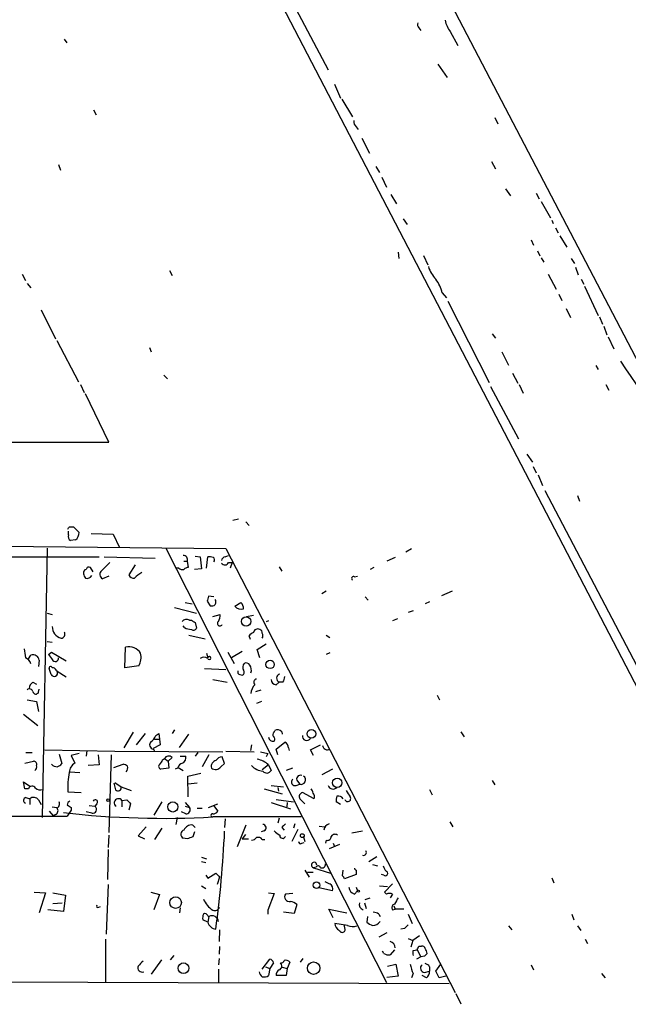
# Model space of a CAD drawing. Extents: x 6 to 731, y 6 to 870.
# Drawn here: x 510 to 592, y 549 to 682 of the extents above; entities that cross this region are included whole.
import ezdxf

# ---------------------------------------------------------------- set-up
doc = ezdxf.new("R2010")
doc.units = 0
doc.header["$MEASUREMENT"] = 0
doc.layers.add('MAIN', color=5, linetype='CONTINUOUS')

msp = doc.modelspace()

# ---------------------------------------------------------------- linework, layer by layer
at = {"layer": 'MAIN'}
for p, q in [((480.568, 808.3127), (698.4153, 389.7207)), ((503.3433, 808.3127), (698.5847, 434.086)), ((545.9307, 685.8), (551.3493, 675.5553)), ((563.626, 681.228), (563.88, 680.8893)), ((515.7047, 679.704), (516.0433, 679.196)), ((567.8593, 680.72), (568.8753, 678.8573)), ((566.166, 676.3173), (567.436, 674.5393)), ((552.196, 673.608), (553.0427, 671.7453)), ((553.212, 671.576), (554.6513, 669.2053)), ((519.684, 670.1367), (520.0227, 669.4593)), ((573.8707, 669.1207), (574.294, 668.274)), ((555.1593, 667.8507), (555.4133, 667.512)), ((555.9213, 666.3267), (556.9373, 664.2947)), ((514.9427, 662.7707), (515.1967, 662.0087)), ((557.784, 662.5167), (558.292, 661.67)), ((573.4473, 663.194), (573.9553, 662.178)), ((558.6307, 661.0773), (559.2233, 659.7227)), ((559.816, 658.7067), (560.578, 657.4367)), ((575.31, 659.4687), (575.9873, 658.5373)), ((579.4587, 658.876), (579.882, 658.114)), ((580.136, 657.7753), (581.406, 655.574)), ((561.5093, 655.4047), (562.0173, 654.6427)), ((581.5753, 655.2353), (581.7447, 654.812)), ((582.0833, 654.2193), (582.422, 653.542)), ((582.676, 653.1187), (583.6073, 651.5947)), ((578.7813, 652.6107), (579.12, 651.8487)), ((560.832, 650.9173), (560.9167, 650.0707)), ((564.2187, 650.494), (564.8113, 649.224)), ((579.628, 651.0867), (579.9667, 650.4093)), ((580.136, 650.1553), (580.4747, 649.5627)), ((584.2, 650.0707), (584.6233, 649.3933)), ((510.032, 647.954), (510.4553, 647.1073)), ((529.9287, 648.462), (530.2673, 647.7847)), ((581.0673, 647.954), (582.168, 645.922)), ((584.7927, 648.8853), (585.1313, 647.8693)), ((510.7093, 646.684), (511.2173, 646.0913)), ((585.5547, 647.2767), (585.8933, 646.5993)), ((566.7587, 645.414), (567.3513, 644.7367)), ((582.5067, 645.2447), (582.93, 644.398)), ((585.978, 646.3453), (587.8407, 642.366)), ((567.5207, 644.3133), (573.1087, 633.3067)), ((512.572, 643.128), (514.5193, 639.2333)), ((583.5227, 643.2973), (584.1153, 642.112)), ((588.01, 642.1967), (588.4333, 641.1807)), ((573.532, 639.9107), (573.9553, 639.318)), ((588.6027, 640.9267), (589.026, 639.7413)), ((514.6887, 638.9793), (517.652, 633.3913)), ((589.1953, 639.4873), (589.9573, 637.8787)), ((527.2193, 638.048), (527.4733, 637.4553)), ((574.802, 637.4553), (575.7333, 635.6773)), ((576.2413, 634.5767), (577.0033, 633.222)), ((587.502, 635.5927), (587.8407, 635.0847)), ((529.1667, 634.3227), (529.6747, 633.8147)), ((517.906, 633.0527), (518.414, 631.952)), ((573.278, 632.7987), (577.088, 625.6867)), ((577.1727, 633.0527), (577.6807, 631.8673)), ((588.8567, 633.0527), (589.28, 632.2907)), ((521.716, 625.2633), (518.5833, 631.7827)), ((483.7007, 625.2633), (521.716, 625.2633)), ((578.1887, 623.6547), (578.9507, 622.554)), ((579.0353, 621.9613), (579.4587, 621.1147)), ((579.7127, 620.8607), (580.3053, 619.4213)), ((580.644, 618.744), (595.122, 591.058)), ((585.0467, 618.0667), (585.3007, 617.3047)), ((539.242, 614.8493), (538.48, 614.68)), ((516.2973, 612.7327), (516.2973, 613.2407)), ((516.382, 613.8333), (516.9747, 613.8333)), ((516.9747, 613.8333), (517.7367, 613.0713)), ((540.258, 614.5107), (540.6813, 614.0027)), ((517.2287, 612.0553), (516.5513, 611.9707)), ((519.3453, 612.902), (522.3087, 612.8173)), ((522.3087, 612.8173), (523.1553, 611.0393)), ((507.238, 611.2087), (537.5487, 610.87)), ((513.4187, 610.9547), (512.7413, 574.548)), ((529.4207, 610.9547), (559.2233, 552.2807)), ((537.5487, 610.87), (568.5367, 550.926)), ((561.848, 610.4467), (562.61, 610.87)), ((459.5707, 609.854), (520.446, 609.7693)), ((521.1233, 609.7693), (527.9813, 609.6)), ((533.4, 609.854), (534.0773, 609.7693)), ((534.0773, 609.7693), (534.2467, 608.1607)), ((534.924, 608.2453), (535.0933, 609.7693)), ((537.464, 609.7693), (537.8873, 609.9387)), ((560.4087, 609.6847), (559.308, 609.1767)), ((519.5993, 607.7373), (519.2607, 608.33)), ((520.7847, 607.9067), (521.8853, 609.0073)), ((525.272, 608.6687), (524.4253, 607.314)), ((531.1987, 608.2453), (530.86, 608.2453)), ((531.876, 609.1767), (532.2993, 609.1767)), ((532.2993, 609.1767), (532.4687, 608.33)), ((534.2467, 608.1607), (533.3153, 608.076)), ((537.8873, 609.0073), (538.3953, 609.0073)), ((538.3953, 609.0073), (538.1413, 608.2453)), ((544.7453, 608.4147), (545.084, 607.822)), ((557.53, 608.33), (557.022, 608.076)), ((521.716, 607.1447), (520.8693, 606.806)), ((554.9053, 607.06), (555.3287, 607.1447)), ((535.94, 604.3507), (535.178, 604.4353)), ((551.0953, 605.1127), (550.5027, 604.774)), ((556.3447, 604.3507), (556.768, 603.9273)), ((568.1133, 605.1127), (566.674, 604.52)), ((530.606, 602.9113), (533.5693, 602.1493)), ((532.0453, 603.5887), (532.9767, 603.4193)), ((535.0087, 603.758), (535.432, 603.1653)), ((538.734, 603.0807), (539.5807, 603.5887)), ((565.0653, 603.6733), (564.4727, 603.4193)), ((513.4187, 602.1493), (514.096, 601.98)), ((532.638, 601.218), (532.892, 601.218)), ((535.7707, 601.726), (536.7867, 601.98)), ((540.3427, 601.726), (541.274, 601.8953)), ((560.7473, 601.3873), (560.07, 601.1333)), ((562.864, 602.488), (562.1867, 602.234)), ((531.9607, 600.202), (531.7913, 600.456)), ((533.4, 600.8793), (533.5693, 600.1173)), ((543.306, 601.1333), (542.9673, 600.964)), ((532.5533, 599.186), (534.7547, 598.678)), ((540.8507, 598.5933), (540.6813, 599.1013)), ((551.0953, 599.186), (551.6033, 598.8473)), ((513.4187, 598.3393), (514.096, 598.2547)), ((523.9173, 594.7833), (524.002, 597.5773)), ((541.782, 597.2387), (542.9673, 598.0007)), ((542.1207, 596.138), (541.782, 597.2387)), ((510.8787, 595.9687), (511.2173, 596.4767)), ((513.588, 596.5613), (514.0113, 596.9)), ((514.0113, 596.9), (515.9587, 595.7147)), ((534.924, 596.7307), (535.0933, 596.138)), ((537.8027, 596.9), (538.6493, 595.376)), ((539.75, 596.9847), (538.3107, 596.138)), ((551.6033, 596.8153), (551.0953, 596.5613)), ((512.318, 595.7993), (512.2333, 594.9527)), ((513.9267, 593.852), (513.6727, 594.6987)), ((525.78, 595.0373), (523.9173, 594.7833)), ((534.67, 594.6987), (537.5487, 594.5293)), ((514.604, 594.4447), (514.7733, 594.2753)), ((515.9587, 593.5133), (514.7733, 594.2753)), ((539.4113, 593.852), (539.75, 593.7673)), ((511.4713, 592.836), (511.9793, 592.582)), ((512.2333, 591.4813), (512.318, 591.9047)), ((535.7707, 593.1747), (537.718, 592.836)), ((544.322, 592.4973), (544.7453, 592.836)), ((545.2533, 592.836), (544.7453, 592.836)), ((541.6127, 591.566), (542.29, 591.82)), ((566.0813, 591.058), (566.42, 590.4653)), ((510.7093, 590.4653), (511.9793, 590.2113)), ((511.9793, 590.2113), (512.2333, 588.8567)), ((542.3747, 590.2113), (541.6973, 589.9573)), ((510.2013, 588.518), (512.1487, 586.994)), ((525.018, 586.0627), (523.748, 583.946)), ((526.6267, 585.8933), (525.4413, 584.3693)), ((528.066, 585.6393), (528.4893, 585.8933)), ((528.4893, 585.8933), (528.574, 585.1313)), ((530.606, 586.4013), (530.2673, 585.8933)), ((531.2833, 584.0307), (532.5533, 585.8087)), ((544.068, 586.0627), (544.1527, 586.3167)), ((545.084, 586.1473), (545.1687, 585.8087)), ((569.2987, 586.1473), (569.722, 585.47)), ((528.6587, 584.3693), (527.7273, 583.8613)), ((527.8967, 585.1313), (528.574, 585.1313)), ((528.574, 585.1313), (528.6587, 584.3693)), ((541.02, 584.3693), (540.8507, 583.6073)), ((544.322, 583.7767), (545.5073, 584.708)), ((546.0153, 583.946), (546.1, 583.6073)), ((548.9787, 583.692), (550.3333, 584.3693)), ((510.54, 583.3533), (511.3867, 583.3533)), ((513.08, 583.692), (522.5627, 583.5227)), ((515.0273, 583.0993), (515.366, 581.8293)), ((517.7367, 583.184), (516.636, 582.93)), ((516.636, 582.93), (517.144, 581.914)), ((518.7527, 583.6073), (518.668, 582.8453)), ((520.2767, 583.0147), (520.446, 581.66)), ((522.0547, 583.0147), (521.716, 572.516)), ((522.5627, 583.5227), (537.1253, 583.438)), ((527.7273, 583.8613), (527.8967, 583.5227)), ((530.2673, 582.676), (529.7593, 582.168)), ((531.368, 582.8453), (532.13, 582.8453)), ((533.7387, 583.3533), (533.4, 582.8453)), ((535.2627, 583.0147), (534.3313, 581.406)), ((537.3793, 581.8293), (537.0407, 582.7607)), ((537.5487, 583.5227), (541.3587, 583.438)), ((542.2053, 583.438), (543.2213, 583.184)), ((543.2213, 583.184), (542.9673, 582.7607)), ((544.576, 583.0147), (544.322, 583.7767)), ((549.402, 582.93), (548.9787, 583.692)), ((510.3707, 581.914), (511.556, 582.168)), ((520.446, 581.66), (518.922, 581.5753)), ((522.3933, 581.3213), (523.6633, 581.7447)), ((528.9973, 582.3373), (529.2513, 582.5067)), ((529.2513, 582.5067), (529.7593, 582.168)), ((529.7593, 582.168), (529.844, 581.2367)), ((531.114, 581.3213), (531.7913, 580.898)), ((536.8713, 581.406), (537.3793, 581.8293)), ((543.306, 581.66), (542.4593, 580.9827)), ((543.306, 581.66), (543.6447, 580.898)), ((516.4667, 580.7287), (517.8213, 580.644)), ((529.844, 581.2367), (528.7433, 581.0673)), ((531.0293, 581.2367), (530.6907, 581.0673)), ((532.384, 580.136), (534.162, 580.5593)), ((532.4687, 577.342), (532.384, 580.136)), ((546.5233, 581.2367), (545.6767, 580.898)), ((551.942, 581.0673), (550.5027, 580.3053)), ((510.3707, 578.4427), (510.2013, 579.374)), ((510.2013, 579.374), (511.048, 578.7813)), ((522.3933, 579.2047), (522.6473, 578.2733)), ((522.5627, 579.2893), (523.4093, 578.6967)), ((523.4093, 578.6967), (524.764, 578.1887)), ((533.654, 579.2047), (532.4687, 579.0353)), ((543.6447, 578.866), (545.338, 578.6967)), ((544.576, 578.612), (544.6607, 578.104)), ((547.0313, 578.866), (547.5393, 579.0353)), ((547.2007, 579.4587), (547.5393, 579.0353)), ((573.532, 579.5433), (573.8707, 578.9507)), ((510.8787, 578.4427), (510.3707, 578.4427)), ((516.2127, 578.0193), (517.9907, 577.9347)), ((542.7133, 578.4427), (545.1687, 577.7653)), ((549.4867, 577.088), (547.878, 577.9347)), ((565.0653, 578.358), (565.404, 577.596)), ((510.54, 577.2573), (511.048, 577.088)), ((511.048, 577.088), (511.048, 576.326)), ((512.2333, 576.9187), (512.572, 576.326)), ((514.096, 575.9873), (514.6887, 575.9027)), ((519.0913, 576.1567), (519.8533, 576.072)), ((520.1073, 576.4107), (519.8533, 576.072)), ((523.494, 576.834), (524.1713, 576.9187)), ((523.494, 576.834), (523.494, 575.9873)), ((524.6793, 576.4107), (524.4253, 575.564)), ((528.9127, 576.6647), (527.812, 574.8867)), ((532.0453, 576.58), (532.638, 575.9027)), ((532.0453, 576.072), (532.638, 575.9027)), ((535.178, 575.9027), (536.448, 576.4107)), ((535.8553, 576.1567), (536.448, 575.3947)), ((543.6447, 576.58), (546.2693, 575.7333)), ((544.322, 577.0033), (546.6927, 576.6647)), ((545.846, 576.58), (545.7613, 575.9873)), ((547.5393, 577.088), (548.2167, 576.4107)), ((553.0427, 576.326), (552.45, 576.6647)), ((487.68, 574.7173), (516.128, 574.7173)), ((513.6727, 575.3947), (514.2653, 574.7173)), ((514.5193, 574.9713), (514.2653, 574.7173)), ((516.636, 575.564), (516.128, 574.7173)), ((516.636, 575.9027), (516.636, 575.564)), ((519.43, 575.1407), (518.668, 575.31)), ((532.13, 575.056), (531.5373, 575.31)), ((533.654, 575.818), (534.3313, 575.818)), ((547.7087, 574.6327), (535.7707, 574.6327)), ((530.9447, 574.548), (530.7753, 573.6167)), ((533.0613, 573.532), (533.4, 573.1933)), ((537.464, 574.3787), (537.3793, 573.1933)), ((540.258, 573.532), (539.0727, 570.5687)), ((544.7453, 574.4633), (544.576, 573.786)), ((546.862, 573.7013), (546.6927, 573.1087)), ((550.164, 573.3627), (550.926, 573.278)), ((567.7747, 573.9553), (568.198, 573.278)), ((521.716, 572.1773), (521.6313, 570.484)), ((526.796, 573.278), (525.6953, 572.0927)), ((525.6953, 572.0927), (526.542, 571.6693)), ((528.9127, 573.1087), (527.8967, 571.5847)), ((533.3153, 572.6007), (533.0613, 571.9233)), ((540.1733, 572.262), (539.75, 571.6693)), ((542.7133, 572.77), (542.29, 572.6007)), ((545.084, 573.1933), (545.4227, 572.8547)), ((547.2853, 572.9393), (546.4387, 571.3307)), ((556.006, 572.6853), (554.5667, 572.4313)), ((532.2993, 571.6693), (531.7913, 571.754)), ((539.75, 571.6693), (540.5967, 571.6693)), ((542.4593, 571.5847), (542.798, 571.5847)), ((547.7933, 571.0767), (548.132, 571.1613)), ((548.0473, 571.9233), (548.2167, 571.3307)), ((551.0953, 571.5), (551.0107, 571.0767)), ((552.8733, 570.9073), (551.5187, 570.3147)), ((552.0267, 571.0767), (552.196, 570.6533)), ((521.6313, 570.23), (521.5467, 566.166)), ((556.8527, 568.6213), (557.9533, 569.2987)), ((534.2467, 569.214), (534.924, 568.96)), ((534.2467, 568.6213), (534.8393, 568.452)), ((557.3607, 568.198), (558.038, 568.0287)), ((534.8393, 566.7587), (535.0933, 566.3353)), ((535.0933, 566.3353), (536.194, 567.0127)), ((548.2167, 567.436), (548.8093, 566.5047)), ((548.5553, 567.182), (549.3173, 567.182)), ((549.7407, 567.8593), (549.402, 567.7747)), ((549.402, 567.7747), (551.688, 567.0127)), ((553.2967, 566.674), (553.3813, 567.436)), ((555.1593, 566.8433), (553.5507, 566.2507)), ((555.1593, 567.436), (555.1593, 566.8433)), ((558.8847, 566.7587), (558.546, 566.8433)), ((521.6313, 565.4887), (521.3773, 558.8)), ((534.2467, 565.3193), (534.8393, 564.9807)), ((536.702, 566.5047), (536.3633, 565.4887)), ((558.292, 565.3193), (559.3927, 565.2347)), ((560.07, 565.5733), (558.9693, 564.4727)), ((581.5753, 566.42), (581.8293, 565.7427)), ((511.6407, 564.4727), (513.1647, 564.388)), ((513.1647, 564.388), (512.318, 561.6787)), ((514.1807, 564.388), (515.874, 564.0493)), ((515.874, 564.0493), (515.62, 561.848)), ((527.3887, 564.4727), (528.574, 564.134)), ((528.574, 564.134), (527.812, 562.102)), ((544.068, 564.3033), (543.2213, 562.0173)), ((543.306, 564.388), (544.068, 564.3033)), ((546.608, 564.3033), (545.592, 564.2187)), ((551.942, 564.642), (550.0793, 565.0653)), ((554.9053, 564.2187), (555.3287, 564.642)), ((555.1593, 565.15), (555.3287, 564.642)), ((558.9693, 564.4727), (559.2233, 564.2187)), ((560.07, 564.2187), (559.7313, 563.7107)), ((514.1807, 562.9487), (515.4507, 563.0333)), ((547.116, 562.7793), (546.7773, 561.594)), ((556.26, 563.0333), (556.514, 562.2713)), ((556.3447, 563.4567), (557.022, 563.7107)), ((515.62, 561.848), (513.5033, 562.102)), ((520.3613, 562.4407), (520.6153, 562.5253)), ((531.368, 562.356), (531.2833, 561.6787)), ((543.2213, 562.0173), (543.2213, 561.5093)), ((546.7773, 561.594), (545.338, 561.7633)), ((552.0267, 561.0013), (551.434, 562.1867)), ((551.434, 562.1867), (553.8893, 561.6787)), ((558.2073, 561.5093), (558.3767, 561.1707)), ((560.07, 562.102), (560.4087, 562.1867)), ((560.2393, 562.61), (560.4087, 562.1867)), ((561.594, 562.1867), (560.4087, 562.1867)), ((562.1867, 561.5093), (562.6947, 560.2393)), ((584.2847, 561.5093), (584.5387, 560.7473)), ((535.0933, 560.4087), (534.416, 560.7473)), ((535.0933, 561.2553), (535.2627, 561.1707)), ((535.2627, 561.1707), (535.0933, 560.4087)), ((553.974, 559.9853), (552.2807, 560.2393)), ((553.6353, 559.562), (553.5507, 559.9853)), ((556.6833, 561.1707), (556.5987, 560.4087)), ((536.702, 559.3927), (536.6173, 557.784)), ((559.308, 558.9693), (558.2073, 558.3767)), ((561.6787, 559.562), (561.1707, 559.4773)), ((575.7333, 559.9007), (576.1567, 559.3927)), ((585.0467, 559.9007), (585.47, 559.308)), ((521.2927, 558.1227), (521.2927, 552.3653)), ((562.1867, 558.2073), (562.7793, 557.9533)), ((562.7793, 557.9533), (562.5253, 557.022)), ((563.7107, 558.546), (562.7793, 557.9533)), ((586.0627, 558.1227), (586.4013, 557.53)), ((536.702, 557.1067), (536.6173, 556.0907)), ((558.8847, 556.1753), (558.7153, 556.514)), ((560.324, 556.6833), (559.7313, 556.006)), ((562.864, 556.5987), (563.372, 556.6833)), ((563.372, 556.6833), (563.88, 555.752)), ((563.626, 557.1913), (563.9647, 557.1913)), ((528.828, 555.3287), (527.4733, 553.3813)), ((530.5213, 555.9213), (530.0133, 555.3287)), ((536.6173, 555.498), (536.5327, 554.6513)), ((542.4593, 554.0587), (543.4753, 555.4133)), ((543.9833, 554.9053), (543.4753, 554.1433)), ((546.1847, 554.99), (545.846, 554.1433)), ((547.624, 554.99), (547.9627, 555.498)), ((559.3927, 554.482), (560.4933, 554.736)), ((560.4933, 554.736), (560.832, 553.1273)), ((563.88, 555.752), (563.2873, 555.4133)), ((564.388, 555.8367), (563.88, 555.752)), ((565.912, 553.8047), (566.5893, 554.736)), ((536.5327, 554.0587), (536.5327, 552.2807)), ((542.8827, 554.3973), (543.4753, 554.1433)), ((543.4753, 554.1433), (543.306, 553.212)), ((545.1687, 554.3127), (545.846, 554.1433)), ((545.846, 554.1433), (545.6767, 553.212)), ((562.864, 553.466), (562.61, 552.8733)), ((564.388, 553.6353), (565.0653, 553.8047)), ((565.0653, 554.3973), (565.0653, 553.8047)), ((566.3353, 552.8733), (565.912, 553.8047)), ((578.7813, 554.6513), (579.12, 553.974)), ((588.264, 553.466), (588.772, 552.8733)), ((358.7327, 552.958), (567.69, 552.1113)), ((545.6767, 553.212), (544.322, 553.212)), ((560.832, 553.1273), (559.308, 552.958)), ((564.642, 552.8733), (564.0493, 553.212)), ((567.2667, 553.1273), (566.3353, 552.8733)), ((568.6213, 550.7567), (569.2987, 549.402))]:
    msp.add_line(p, q, dxfattribs=at)
for centre, radius in [((540.277, 601.0344), 0.632), ((543.5257, 595.2324), 0.5616), ((549.1061, 585.8555), 0.6011), ((552.5889, 579.2439), 0.6253), ((521.6313, 576.8975), 0.1706), ((530.3815, 575.98), 0.6864), ((547.8626, 572.1004), 0.2558), ((549.7741, 565.4018), 0.4459), ((555.4556, 564.5997), 0.1338), ((530.752, 563.0567), 0.7836), ((531.8134, 554.1897), 0.7201), ((549.3959, 554.1989), 0.841)]:
    msp.add_circle(centre, radius, dxfattribs=at)
for centre, radius, start, end in [((564.0492, 681.6936), 0.6292, 160.338213, 227.731211), ((570.3059, 682.7198), 3.1599, 188.660141, 219.26185), ((555.8065, 668.6005), 0.9905, 174.391856, 229.200438), ((568.9486, 650.2501), 4.25, 197.529831, 224.397511), ((562.1444, 644.4403), 4.7159, 11.915627, 36.973897), ((519.949, 586.393), 86.6701, 22.037857, 35.064868), ((431.6374, 655.994), 94.6529, 333.320357, 333.549513), ((516.9322, 612.521), 0.6693, 161.559637, 235.310261), ((516.3534, 613.1279), 1.3845, 309.216318, 357.656956), ((531.8421, 609.4222), 0.519, 331.765797, 95.61722), ((535.3051, 608.2029), 1.5807, 69.629778, 97.700518), ((535.6284, 609.3499), 0.4044, 320.386678, 55.873798), ((537.5485, 609.1768), 0.5985, 98.116564, 171.883436), ((518.795, 607.6103), 0.4827, 105.254078, 195.254078), ((519.049, 608.0054), 0.3875, 56.88812, 169.502061), ((521.186, 607.3839), 0.659, 127.509756, 241.276435), ((531.6643, 608.6685), 0.6292, 222.268789, 289.661787), ((532.528, 607.3731), 0.9587, 93.546139, 132.848561), ((537.4021, 609.18), 0.515, 209.975338, 340.407541), ((519.2863, 607.5427), 0.9588, 183.551733, 222.844497), ((518.7951, 607.5891), 0.7298, 253.129307, 330.459624), ((525.1238, 607.6738), 0.7857, 207.253168, 274.635856), ((528.3652, 603.7119), 4.4949, 118.748917, 134.991888), ((554.7784, 606.8483), 0.2468, 59.06013, 239.008378), ((704.4476, 561.7643), 174.5652, 165.851163, 166.080306), ((535.6436, 603.6903), 0.566, 248.048218, 34.636253), ((539.6229, 603.9481), 1.242, 224.298641, 283.806874), ((538.9332, 602.8387), 0.9908, 354.399307, 49.194862), ((532.2342, 600.5081), 0.8167, 60.36824, 138.554055), ((617.8286, 728.0601), 152.6537, 236.192759, 236.421922), ((534.5298, 602.0952), 2.2598, 332.413275, 357.077961), ((515.7306, 600.3347), 1.635, 178.717316, 254.049309), ((533.0072, 602.2049), 2.2598, 242.413275, 267.077961), ((533.1619, 600.3079), 0.4498, 233.13265, 334.927698), ((536.738, 600.7786), 0.3393, 127.238061, 333.14043), ((541.8385, 599.4541), 0.5689, 60.257617, 172.871236), ((542.0107, 599.5078), 0.4537, 351.405541, 75.969882), ((515.2632, 599.3009), 0.5385, 271.926167, 34.935368), ((541.6127, 598.424), 1.1516, 107.103826, 143.975919), ((541.8246, 599.1014), 0.7194, 331.913927, 28.079046), ((806.7164, 639.0586), 299.354, 188.014163, 188.24333), ((524.4254, 595.7317), 1.8935, 31.841808, 102.920681), ((510.0818, 595.0357), 1.1639, 12.685786, 71.281719), ((511.5137, 595.7253), 0.8077, 5.256726, 111.527433), ((683.1829, 723.2345), 211.6803, 216.756654, 216.985815), ((514.5012, 596.0714), 0.4464, 204.819959, 8.578355), ((523.6485, 596.2228), 2.439, 330.918016, 12.019447), ((534.5853, 595.3763), 0.8464, 53.116564, 126.883436), ((535.2971, 596.0956), 0.2081, 191.725621, 168.247429), ((513.8843, 594.7411), 0.2158, 11.273495, 191.33076), ((514.1638, 594.3347), 0.4537, 14.030118, 98.594459), ((540.7766, 594.8362), 0.9425, 145.058778, 204.544581), ((540.258, 594.8679), 0.5681, 26.574073, 116.56054), ((539.8349, 594.4447), 1.1514, 342.891783, 36.032861), ((514.3385, 594.0867), 0.4739, 209.68041, 23.449399), ((539.5383, 594.233), 0.4016, 161.565051, 251.565051), ((539.6088, 594.1624), 0.4196, 289.665766, 42.276444), ((541.7679, 592.8124), 0.4524, 98.977235, 224.14918), ((544.9883, 593.3709), 0.5875, 105.630602, 245.568152), ((543.9852, 593.682), 1.5244, 326.291169, 356.841227), ((511.0056, 591.439), 0.4827, 15.254078, 127.87186), ((512.0643, 591.9045), 1.1043, 122.481141, 175.595723), ((542.8029, 591.2131), 1.8702, 136.633607, 176.968695), ((544.3643, 593.2169), 0.7208, 183.356192, 266.635873), ((511.8629, 591.6189), 0.3952, 187.693333, 339.620458), ((526.8102, 585.9498), 1.2937, 296.563071, 346.111999), ((543.8927, 585.4398), 0.5892, 185.307115, 287.309355), ((544.2952, 585.7278), 0.4047, 124.153419, 219.575331), ((543.7564, 585.1352), 0.4045, 320.386678, 55.873798), ((544.5069, 585.6195), 0.782, 42.44519, 116.932033), ((548.4782, 585.5572), 0.6058, 172.21098, 325.717031), ((527.8697, 584.3886), 0.6283, 139.965551, 256.899431), ((545.1773, 583.9376), 0.8381, 0.574306, 66.812181), ((551.2787, 584.3975), 0.7005, 189.266013, 297.603885), ((529.8251, 582.1962), 0.6524, 47.33528, 151.580881), ((531.2976, 582.6618), 0.8524, 298.681808, 12.43184), ((537.1255, 581.6597), 1.1043, 94.404277, 147.518859), ((511.5372, 581.7071), 0.4613, 343.399492, 87.664214), ((511.4009, 581.4059), 0.6027, 302.566713, 16.324089), ((514.7463, 582.3718), 0.9662, 220.470721, 271.601349), ((514.4343, 582.5072), 1.1522, 287.110772, 323.960562), ((518.0332, 580.5169), 1.6561, 122.475173, 175.598376), ((523.604, 580.7878), 0.9587, 47.151439, 86.453861), ((523.4095, 581.279), 0.8726, 320.902319, 14.041021), ((528.8845, 581.4624), 0.4196, 137.723556, 250.334234), ((527.8972, 582.6756), 1.1509, 306.018589, 342.906421), ((532.0029, 580.9403), 1.0178, 106.919786, 163.067804), ((536.3798, 581.4635), 0.8108, 103.247803, 196.242398), ((536.1526, 581.9491), 0.9008, 232.265038, 322.922754), ((542.757, 583.1442), 2.3406, 222.089104, 264.778755), ((541.2601, 579.4733), 2.9945, 46.905276, 79.962981), ((526.112, 578.6986), 9.9226, 168.693465, 183.925541), ((543.0667, 581.2147), 0.6591, 217.521946, 331.280613), ((547.6058, 579.7551), 0.5019, 68.065049, 216.191859), ((547.6833, 579.6364), 0.6181, 256.528063, 53.92356), ((511.3639, 578.27), 0.515, 29.975338, 160.40754), ((522.9632, 578.6022), 0.456, 226.155, 11.960489), ((546.9185, 579.374), 0.5205, 139.402287, 282.519254), ((552.0225, 579.1148), 0.7177, 200.28321, 315.530606), ((511.5637, 576.4645), 0.8091, 34.149649, 129.594322), ((512.4344, 579.1414), 0.8758, 224.52351, 296.5592), ((548.0262, 577.3843), 0.57, 105.069981, 211.322346), ((548.3612, 577.791), 0.9579, 3.531189, 42.867946), ((548.7965, 577.3344), 0.7329, 340.353539, 44.712528), ((554.0149, 576.8765), 1.5792, 159.609571, 187.70781), ((552.7463, 576.7281), 0.7299, 29.543335, 106.851114), ((554.0163, 577.088), 0.3903, 192.533585, 40.594926), ((765.7151, 704.7542), 246.8296, 210.848162, 211.077365), ((510.5929, 576.8657), 0.3951, 97.693333, 249.620458), ((514.4348, 576.4106), 0.6447, 293.192756, 23.212594), ((516.5766, 576.3091), 0.4537, 104.017867, 188.59446), ((601.0319, 703.0719), 152.6259, 236.200557, 236.42974), ((519.5665, 575.6405), 0.5181, 254.724513, 56.389676), ((519.8956, 576.6435), 0.3146, 312.282263, 160.349851), ((523.0198, 576.5462), 0.5547, 31.254272, 238.745728), ((651.4252, 703.6646), 179.6053, 224.885409, 225.114592), ((514.3922, 575.437), 0.4828, 285.265529, 52.109403), ((529.0751, 689.8547), 115.4164, 263.305305, 273.325742), ((532.1722, 575.6064), 0.5521, 265.615624, 32.460844), ((535.7283, 574.8444), 0.2158, 78.66924, 281.325546), ((535.8553, 575.7333), 0.6826, 262.88019, 330.261365), ((532.9074, 572.4256), 1.1171, 82.080983, 157.410909), ((542.5379, 573.1752), 0.4415, 293.406467, 89.208421), ((672.3379, 446.4474), 179.6053, 134.885409, 135.114591), ((551.8304, 572.6545), 1.0922, 106.581669, 169.438028), ((532.0389, 572.2886), 0.5892, 106.053614, 245.148786), ((375.1453, 580.5872), 162.4263, 352.532372, 357.211509), ((545.635, 573.9985), 1.9912, 218.095812, 246.153792), ((545.2175, 572.1219), 0.3914, 171.863688, 343.083446), ((551.2798, 571.9597), 0.4953, 248.132005, 5.59663), ((552.2768, 571.6886), 0.5968, 54.975732, 147.641471), ((596.1802, 381.2965), 200.8048, 108.320348, 108.549531), ((540.9569, 572.4727), 0.9747, 273.711633, 319.426758), ((541.909, 571.2038), 0.6693, 34.689739, 108.440363), ((547.6239, 571.2742), 0.2601, 167.454468, 310.620402), ((556.1519, 569.8113), 0.373, 246.974861, 41.957529), ((549.4573, 568.1395), 0.369, 355.927661, 261.380165), ((550.0221, 567.7125), 0.3174, 11.302851, 152.449972), ((550.5178, 568.2344), 0.4953, 248.132005, 5.59663), ((560.4276, 568.4343), 1.6774, 193.993164, 224.113543), ((663.4479, 693.7586), 179.6053, 224.885409, 225.114592), ((552.9998, 566.208), 0.5526, 4.432107, 57.497791), ((555.2018, 567.7325), 0.2995, 188.157154, 261.842846), ((559.0963, 566.9845), 0.3095, 226.859429, 65.770566), ((635.9346, 735.0575), 189.3057, 243.31696, 243.546156), ((551.1739, 564.8899), 0.8071, 342.112804, 57.857665), ((546.1248, 563.8402), 0.6536, 144.610094, 282.771243), ((555.2384, 565.2686), 1.1015, 186.181077, 252.397417), ((559.6466, 563.2017), 1.1016, 67.396939, 112.59826), ((520.2343, 562.5677), 0.1796, 135, 315), ((537.9293, 565.1073), 3.7693, 204.54837, 235.062772), ((546.0575, 561.7209), 1.4969, 44.997293, 81.865567), ((556.3024, 562.8217), 0.7502, 163.616063, 253.608736), ((560.451, 562.3983), 0.4827, 105.254078, 217.87186), ((772.2344, 436.2985), 246.8296, 148.922635, 149.151838), ((535.9809, 560.9591), 1.5792, 159.609571, 187.70781), ((534.7124, 561.1848), 0.3874, 10.48609, 123.119959), ((536.032, 562.6786), 0.7111, 248.439497, 340.451341), ((557.3613, 560.2412), 1.5244, 56.291169, 86.841227), ((536.3349, 560.7598), 1.2902, 195.789857, 263.730426), ((535.6735, 560.4116), 0.8631, 5.431835, 118.420797), ((553.2323, 560.1906), 0.9528, 177.070332, 247.86583), ((554.7128, 561.5015), 1.6866, 244.021378, 288.357603), ((557.7659, 561.6119), 1.6763, 225.870102, 256.011837), ((557.4345, 561.1076), 1.1247, 266.237771, 326.896264), ((688.9326, 432.8161), 179.6053, 134.885409, 135.114591), ((553.2543, 559.435), 0.4016, 198.434949, 18.434949), ((559.5045, 556.9082), 0.9047, 1.843322, 75.481439), ((559.5621, 557.3615), 1.366, 240.270726, 277.115132), ((563.4989, 556.26), 0.7196, 151.921424, 208.078576), ((436.499, 620.4373), 141.9906, 333.320357, 333.54954), ((564.0324, 556.7425), 0.4539, 14.051552, 98.578205), ((649.1948, 471.3436), 119.7133, 134.876948, 135.106165), ((563.1482, 555.9697), 1.5919, 7.421011, 33.690068), ((695.3714, 385.4583), 239.4974, 134.881196, 135.110362), ((543.3908, 554.8208), 0.5985, 8.116564, 81.883436), ((544.5713, 554.4867), 0.5414, 288.746172, 50.636137), ((544.9822, 555.3543), 0.454, 261.450515, 345.942335), ((545.6343, 554.6089), 0.6694, 34.698943, 108.426829), ((566.5906, 555.4136), 4.2049, 189.27348, 207.59252), ((564.1337, 553.7198), 1.1519, 36.026276, 72.884837), ((526.2315, 554.2562), 0.5818, 157.16348, 292.83652), ((543.0383, 553.8755), 1.0143, 188.818743, 235.191237), ((545.1051, 553.2755), 0.7857, 117.253168, 184.635856), ((564.4002, 554.2038), 0.5687, 128.101204, 268.770622), ((564.0206, 553.7176), 1.0483, 306.352857, 4.765911), ((542.7134, 553.9738), 0.9651, 254.735509, 307.879149)]:
    msp.add_arc(centre, radius, start, end, dxfattribs=at)

doc.saveas('drawing.dxf')
